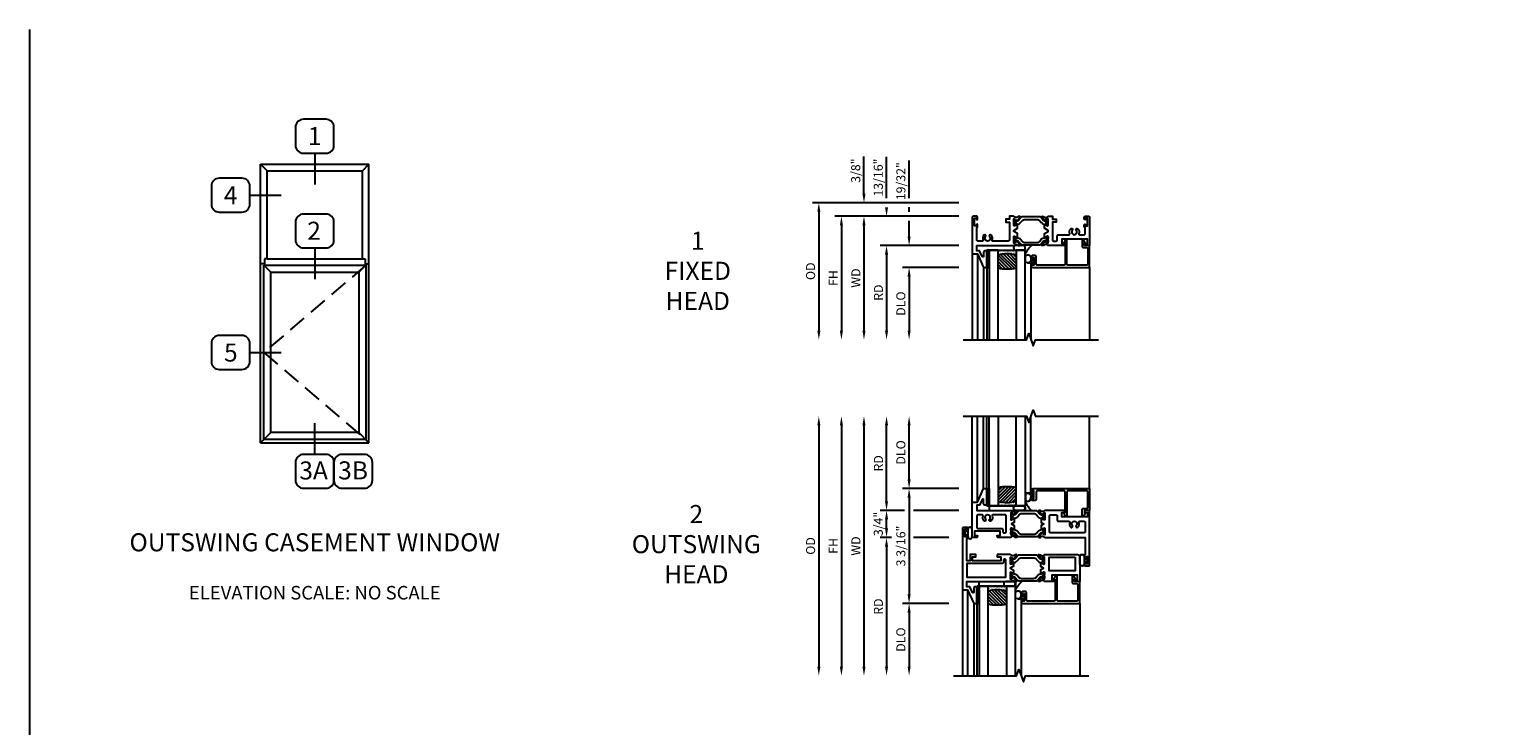
# Model space of a CAD drawing. Units: inches. Extents: x 1037.7 to 1112.2, y 41.1 to 85.1.
# Drawn here: x 1037.7 to 1078.8, y 65.8 to 85.1 of the extents above; entities that cross this region are included whole.
import ezdxf

# ---------------------------------------------------------------- set-up
doc = ezdxf.new("R2010")
doc.units = ezdxf.units.IN
doc.header["$MEASUREMENT"] = 0
doc.linetypes.add('DASHED', pattern=[0.75, 0.5, -0.25])
doc.layers.get('0').update_dxf_attribs({"color": 4})
for name, color, linetype in [('DIME', 2, 'Continuous'), ('FORMAT', 7, 'Continuous'), ('TEXT', 3, 'Continuous')]:
    doc.layers.add(name, color=color, linetype=linetype)
doc.styles.get("Standard").update_dxf_attribs({"font": 'arial.ttf'})
doc.dimstyles.new('EXT_ON-OFF', dxfattribs={"dimscale": 2, "dimtxt": 0.125, "dimasz": 0.125, "dimexe": 0.09, "dimexo": 0.1875, "dimgap": 0.05, "dimtad": 3, "dimdec": 5, "dimzin": 3, "dimdsep": 46, "dimlunit": 5, "dimtxsty": 'Standard', "dimcen": 0, "dimse2": 1, "dimazin": 0, "dimtfac": 1, "dimtdec": 4, "dimtofl": 0, "dimtmove": 0, "dimatfit": 0, "dimfxl": 1, "dimfrac": 2, "dimtolj": 1, "dimtzin": 3, "dimarcsym": 0})
doc.dimstyles.new('EXT_ON-ON', dxfattribs={"dimscale": 2, "dimtxt": 0.125, "dimasz": 0.09375, "dimexe": 0.09375, "dimexo": 0.09375, "dimgap": 0.03125, "dimtad": 3, "dimdec": 3, "dimzin": 3, "dimdsep": 46, "dimlunit": 4, "dimtxsty": 'Standard', "dimcen": 0, "dimazin": 0, "dimtfac": 1, "dimtdec": 3, "dimtofl": 0, "dimtmove": 0, "dimatfit": 0, "dimfxl": 1, "dimfrac": 2, "dimtolj": 1, "dimtzin": 3, "dimarcsym": 0})
pattern_1 = [(37.5, (-8.431115, -10.970657), (-0.0018898, 0.05780471), [0, -0.0456, 0, -0.051, 0, -0.04875]), (7.5, (-8.431115, -10.97066), (0.0530933, 0.0846644), [0, -0.0246, 0, -0.0411, 0, -0.01575]), (327.5, (-8.468015, -10.970657), (0.09342426, 0.00016977), [0, -0.015, 0, -0.054, 0, -0.0705]), (317.5, (-8.468015, -10.97066), (0.0901838, 0.02633027), [0, -0.0075, 0, -0.0354, 0, -0.0405])]

# ---------------------------------------------------------------- blocks, each defined once
blk = doc.blocks.new('BS-11560M')
at = {"linetype": 'Continuous'}
blk.add_lwpolyline([(1.1, 0.811), (1.145, 0.811, -0.237565), (1.162, 0.803, 0.148208), (1.187, 0.784), (1.211, 0.778, 0.22001), (1.244, 0.784), (1.275, 0.806, -0.133787), (1.281, 0.808), (1.315, 0.811, -0.649042), (1.322, 0.798), (1.24, 0.689, -1.068974), (1.228, 0.7), (1.158, 0.74, 1.113229), (1.153, 0.737), (1.153, 0.559, 0.579976), (1.171, 0.549), (1.236, 0.587, -1.003943), (1.252, 0.587), (1.252, 0.48), (1.153, 0.422), (1.153, 0.389), (1.252, 0.331), (1.252, 0.224, -1.003943), (1.236, 0.224), (1.171, 0.262, 0.579976), (1.153, 0.252), (1.153, 0.074, 1.113229), (1.158, 0.071), (1.228, 0.111, -1.068974), (1.24, 0.122), (1.322, 0.013, -0.649042), (1.315, 0), (1.281, 0.003, -0.133787), (1.275, 0.005), (1.244, 0.027, 0.22001), (1.211, 0.033), (1.187, 0.027, 0.148208), (1.162, 0.008, -0.237721), (1.145, 0), (1.1, 0), (1.028, 0), (1.028, 0.08), (0.928, 0.08), (0.928, 0.16), (1.028, 0.16), (1.028, 0.655, 0.414214), (0.997, 0.686), (0.57, 0.686, 0.521254), (0.551, 0.659, -0.281404), (0.524, 0.521, -1), (0.478, 0.563, 2.285834), (0.37, 0.563, -1), (0.324, 0.521, -0.281404), (0.297, 0.659, 0.521254), (0.278, 0.686), (0.156, 0.686, 0.414214), (0.125, 0.655), (0.125, 0.31), (0.127, 0.31, -0.414214), (0.147, 0.29), (0.147, 0.235, -1), (0.112, 0.235), (0.112, 0.26), (0.062, 0.26), (0.062, 0.05), (0.112, 0.05), (0.112, 0.075, -1), (0.147, 0.075), (0.147, 0.02, -0.414214), (0.127, 0), (0.02, 0, -0.414214), (0, 0.02), (0, 1.042), (0.142, 1.042), (0.312, 1.417), (0.402, 1.417), (0.402, 0.952), (0.362, 0.952, -0.414214), (0.312, 1.002), (0.312, 1.106, 0.806996), (0.274, 1.115), (0.2, 0.952), (0.125, 0.952), (0.125, 0.811)], format="xyb", close=True, dxfattribs=at)
blk = doc.blocks.new('BS-11556M')
at = {"linetype": 'Continuous'}
blk.add_lwpolyline([(1.145, 0.811, -0.237565), (1.162, 0.803, 0.148208), (1.187, 0.784), (1.211, 0.778, 0.22001), (1.244, 0.784), (1.275, 0.806, -0.133787), (1.281, 0.808), (1.315, 0.811, -0.649042), (1.322, 0.798), (1.24, 0.689, -1.068974), (1.228, 0.7), (1.158, 0.74, 1.113229), (1.153, 0.737), (1.153, 0.559, 0.579976), (1.171, 0.549), (1.236, 0.587, -1.003943), (1.252, 0.587), (1.252, 0.48), (1.153, 0.422), (1.153, 0.389), (1.252, 0.331), (1.252, 0.224, -1.003943), (1.236, 0.224), (1.171, 0.262, 0.579976), (1.153, 0.252), (1.153, 0.074, 1.113229), (1.158, 0.071), (1.228, 0.111, -1.068974), (1.24, 0.122), (1.322, 0.013, -0.649042), (1.315, 0), (1.281, 0.003, -0.133787), (1.275, 0.005), (1.244, 0.027, 0.22001), (1.211, 0.033), (1.187, 0.027, 0.148208), (1.162, 0.008, -0.237721), (1.145, 0), (1.1, 0), (1.028, 0), (1.028, 0.08), (0.928, 0.08), (0.928, 0.16), (1.028, 0.16), (1.028, 0.655, 0.414214), (0.997, 0.686), (0.927, 0.686, 0.414214), (0.896, 0.655), (0.896, 0.54, -0.414214), (0.865, 0.509), (0.57, 0.509, 0.521254), (0.551, 0.482, -0.281404), (0.524, 0.344, -1), (0.478, 0.386, 2.285834), (0.37, 0.386, -1), (0.324, 0.344, -0.281404), (0.297, 0.482, 0.521254), (0.278, 0.509), (0.156, 0.509, 0.414214), (0.125, 0.478), (0.125, 0.31), (0.127, 0.31, -0.414214), (0.147, 0.29), (0.147, 0.235, -1), (0.112, 0.235), (0.112, 0.26), (0.062, 0.26), (0.062, 0.05), (0.112, 0.05), (0.112, 0.075, -1), (0.147, 0.075), (0.147, 0.02, -0.414214), (0.127, 0), (0.02, 0, -0.414214), (0, 0.02), (0, 0.811), (0.129, 0.811), (0.142, 0.762, -0.493145), (0.135, 0.752), (0.062, 0.752), (0.062, 0.634), (0.771, 0.634), (0.771, 0.752), (0.699, 0.752, -0.493145), (0.691, 0.762), (0.704, 0.811)], format="xyb", close=True, dxfattribs=at)
blk = doc.blocks.new('B20-0686')
blk.add_lwpolyline([(0.933, -0.18, 0.414214), (0.945, -0.168), (0.945, -0.133, 0.414214), (0.933, -0.121), (0.928, -0.121, -1.809097), (0.928, -0.079), (0.933, -0.079, 0.414214), (0.945, -0.067), (0.945, -0.032, 0.414214), (0.933, -0.02), (0.916, -0.02), (0.854, -0.056, -0.130137), (0.85, -0.057, -0.223258), (0.814, -0.04), (0.741, 0.046, 0.221694), (0.712, 0.06), (0.233, 0.06, 0.221694), (0.204, 0.046), (0.131, -0.04, -0.223258), (0.095, -0.057, -0.130137), (0.091, -0.056), (0.029, -0.02), (0.012, -0.02, 0.414214), (0, -0.032), (0, -0.067, 0.414214), (0.012, -0.079), (0.017, -0.079, -1.809097), (0.017, -0.121), (0.012, -0.121, 0.414214), (0, -0.133), (0, -0.168, 0.414214), (0.012, -0.18), (0.029, -0.18), (0.091, -0.144, -0.133767), (0.095, -0.143, 0.223875), (0.186, -0.101), (0.23, -0.049, -0.221694), (0.305, -0.014), (0.64, -0.014, -0.221694), (0.715, -0.049), (0.759, -0.101, 0.223875), (0.85, -0.143, -0.133767), (0.854, -0.144), (0.916, -0.18)], format="xyb", close=True)
blk = doc.blocks.new('BIF-0153')
for name, p in [('BS-11560M', (0, 0)), ('B20-0686', (1.153, 0.737))]:
    blk.add_blockref(name, p)
at = {"xscale": -1}
blk.add_blockref('BS-11556M', (3.25, 0), dxfattribs=at)
at = {"xscale": -1, "rotation": 180}
blk.add_blockref('B20-0686', (1.153, 0.074), dxfattribs=at)
blk = doc.blocks.new('*D1790')
at = {"layer": 'DIME', "color": 0, "lineweight": -2, "transparency": 16777216}
for p, q in [((-0.375, 0.375), (-4.43, 0.375)), ((-4.25, 0.125), (-4.25, -3.167))]:
    blk.add_line(p, q, dxfattribs=at)
at = {"layer": 'DIME', "color": 0, "transparency": 16777216}
for points in [[(-4.292, 0.125), (-4.208, 0.125), (-4.25, 0.375)], [(-4.292, -3.167), (-4.208, -3.167), (-4.25, -3.417)]]:
    blk.add_solid(points, dxfattribs=at)
at = {"layer": 'DIME', "color": 0, "transparency": 16777216, "insert": (-4.479, -1.521), "char_height": 0.25, "attachment_point": 5, "rotation": 90}
blk.add_mtext('\\A1;{OD}', dxfattribs=at)
blk = doc.blocks.new('*D1789')
at = {"layer": 'DIME', "color": 0, "lineweight": -2, "transparency": 16777216}
for p, q in [((-3, 0.625), (-3, 1.653)), ((-0.375, 0.375), (-3.18, 0.375)), ((-0.375, 0), (-3.18, 0)), ((-3, -0.25), (-3, -0.5))]:
    blk.add_line(p, q, dxfattribs=at)
at = {"layer": 'DIME', "color": 0, "transparency": 16777216}
for points in [[(-3.042, 0.625), (-2.958, 0.625), (-3, 0.375)], [(-3.042, -0.25), (-2.958, -0.25), (-3, 0)]]:
    blk.add_solid(points, dxfattribs=at)
at = {"layer": 'DIME', "color": 0, "transparency": 16777216, "insert": (-3.229, 1.264), "char_height": 0.25, "attachment_point": 5, "rotation": 90}
blk.add_mtext('\\A1;3/8"', dxfattribs=at)
blk = doc.blocks.new('*D1788')
at = {"layer": 'DIME', "color": 0, "lineweight": -2, "transparency": 16777216}
for p, q in [((-0.375, 0), (-3.18, 0)), ((-3, -0.25), (-3, -3.167))]:
    blk.add_line(p, q, dxfattribs=at)
at = {"layer": 'DIME', "color": 0, "transparency": 16777216}
for points in [[(-3.042, -0.25), (-2.958, -0.25), (-3, 0)], [(-3.042, -3.167), (-2.958, -3.167), (-3, -3.417)]]:
    blk.add_solid(points, dxfattribs=at)
at = {"layer": 'DIME', "color": 0, "transparency": 16777216, "insert": (-3.225, -1.709), "char_height": 0.25, "attachment_point": 5, "rotation": 90}
blk.add_mtext('\\A1;WD', dxfattribs=at)
blk = doc.blocks.new('*D1787')
at = {"layer": 'DIME', "color": 0, "lineweight": -2, "transparency": 16777216}
for p, q in [((-0.375, -0.811), (-2.555, -0.811)), ((-2.375, -1.061), (-2.375, -3.167))]:
    blk.add_line(p, q, dxfattribs=at)
at = {"layer": 'DIME', "color": 0, "transparency": 16777216}
for points in [[(-2.417, -1.061), (-2.333, -1.061), (-2.375, -0.811)], [(-2.417, -3.167), (-2.333, -3.167), (-2.375, -3.417)]]:
    blk.add_solid(points, dxfattribs=at)
at = {"layer": 'DIME', "color": 0, "transparency": 16777216, "insert": (-2.6, -2.114), "char_height": 0.25, "attachment_point": 5, "rotation": 90}
blk.add_mtext('\\A1;RD', dxfattribs=at)
blk = doc.blocks.new('*D1786')
at = {"layer": 'DIME', "color": 0, "lineweight": -2, "transparency": 16777216}
for p, q in [((-0.375, -1.417), (-1.93, -1.417)), ((-1.75, -1.667), (-1.75, -3.167))]:
    blk.add_line(p, q, dxfattribs=at)
at = {"layer": 'DIME', "color": 0, "transparency": 16777216}
for points in [[(-1.792, -1.667), (-1.708, -1.667), (-1.75, -1.417)], [(-1.792, -3.167), (-1.708, -3.167), (-1.75, -3.417)]]:
    blk.add_solid(points, dxfattribs=at)
at = {"layer": 'DIME', "color": 0, "transparency": 16777216, "insert": (-1.979, -2.417), "char_height": 0.25, "attachment_point": 5, "rotation": 90}
blk.add_mtext('\\A1;DLO', dxfattribs=at)
blk = doc.blocks.new('*D1785')
at = {"layer": 'DIME', "color": 0, "lineweight": -2, "transparency": 16777216}
for p, q in [((-1.75, 0.5), (-1.75, 1.545)), ((-1.75, 0.125), (-1.75, 0.25)), ((-1.75, -0.561), (-1.75, -0.125)), ((-0.375, -0.811), (-1.93, -0.811)), ((-0.375, -1.417), (-1.93, -1.417)), ((-1.75, -1.667), (-1.75, -1.917))]:
    blk.add_line(p, q, dxfattribs=at)
at = {"layer": 'DIME', "color": 0, "transparency": 16777216}
for points in [[(-1.792, -0.561), (-1.708, -0.561), (-1.75, -0.811)], [(-1.792, -1.667), (-1.708, -1.667), (-1.75, -1.417)]]:
    blk.add_solid(points, dxfattribs=at)
at = {"layer": 'DIME', "color": 0, "transparency": 16777216, "insert": (-1.979, 0.973), "char_height": 0.25, "attachment_point": 5, "rotation": 90}
blk.add_mtext('\\A1;19/32"', dxfattribs=at)
blk = doc.blocks.new('*D1784')
at = {"layer": 'DIME', "color": 0, "lineweight": -2, "transparency": 16777216}
for p, q in [((-2.375, 0.5), (-2.375, 1.644)), ((-0.375, 0), (-2.555, 0)), ((-0.375, -0.811), (-2.555, -0.811)), ((-2.375, -1.061), (-2.375, -1.311))]:
    blk.add_line(p, q, dxfattribs=at)
at = {"layer": 'DIME', "color": 0, "transparency": 16777216}
for points in [[(-2.417, 0.25), (-2.333, 0.25), (-2.375, 0)], [(-2.417, -1.061), (-2.333, -1.061), (-2.375, -0.811)]]:
    blk.add_solid(points, dxfattribs=at)
at = {"layer": 'DIME', "color": 0, "transparency": 16777216, "insert": (-2.604, 1.072), "char_height": 0.25, "attachment_point": 5, "rotation": 90}
blk.add_mtext('\\A1;13/16"', dxfattribs=at)
blk = doc.blocks.new('*D1783')
at = {"layer": 'DIME', "color": 0, "lineweight": -2, "transparency": 16777216}
for p, q in [((-0.375, 0), (-3.805, 0)), ((-3.625, -0.25), (-3.625, -3.167))]:
    blk.add_line(p, q, dxfattribs=at)
at = {"layer": 'DIME', "color": 0, "transparency": 16777216}
for points in [[(-3.667, -0.25), (-3.583, -0.25), (-3.625, 0)], [(-3.667, -3.167), (-3.583, -3.167), (-3.625, -3.417)]]:
    blk.add_solid(points, dxfattribs=at)
at = {"layer": 'DIME', "color": 0, "transparency": 16777216, "insert": (-3.85, -1.709), "char_height": 0.25, "attachment_point": 5, "rotation": 90}
blk.add_mtext('\\A1;FH', dxfattribs=at)
blk = doc.blocks.new('BS-4006')
at = {"linetype": 'Continuous'}
blk.add_lwpolyline([(-0.597, 0.544, 0.414214), (-0.628, 0.513), (-0.628, -0.145, -0.767327), (-0.668, -0.156), (-0.717, -0.072, -0.57735), (-0.71, -0.06), (-0.68, -0.06), (-0.68, 0.513, 0.414214), (-0.711, 0.544), (-1.45, 0.544, 0.414214), (-1.481, 0.513), (-1.481, 0.303, -0.414214), (-1.512, 0.272), (-1.566, 0.272, -0.414214), (-1.628, 0.334), (-1.628, 0.36, -0.414214), (-1.611, 0.377), (-1.61, 0.377, -0.414214), (-1.593, 0.36), (-1.593, 0.334), (-1.543, 0.334), (-1.543, 0.544), (-1.593, 0.544), (-1.593, 0.519, -0.414214), (-1.61, 0.502), (-1.611, 0.502, -0.414214), (-1.628, 0.519), (-1.628, 0.544, -0.414214), (-1.566, 0.606), (0, 0.606), (0, 0), (-0.143, 0), (-0.143, -0.065), (-0.13, -0.066, -0.540192), (-0.124, -0.078), (-0.169, -0.156, -0.767721), (-0.21, -0.145), (-0.21, 0.021, -0.414214), (-0.179, 0.052), (-0.083, 0.052, 0.414214), (-0.052, 0.083), (-0.052, 0.513, 0.414214), (-0.083, 0.544)], format="xyb", close=True, dxfattribs=at)
blk = doc.blocks.new('B20-4069M')
for points in [[(-0.175, 0.04, 0.182181), (-0.241, 0.015), (-0.241, -0.135, 0.829612), (-0.085, -0.104), (-0.085, -0.079, -0.293279), (-0.075, -0.064), (-0.075, -0.056, -0.430392), (-0.06, -0.04), (-0.024, -0.04), (-0.024, -0.083, 0.414214), (-0.014, -0.094), (-0.01, -0.094, 0.414214), (0, -0.083), (0, 0.083, 0.414214), (-0.01, 0.094), (-0.014, 0.094, 0.414214), (-0.024, 0.083), (-0.024, 0.04), (-0.175, 0.04)], [(-0.175, 0.035), (-0.047, 0.035), (-0.057, 0.025, 0.198912), (-0.06, 0.018), (-0.06, -0.018, 0.198912), (-0.057, -0.025), (-0.047, -0.035), (-0.06, -0.035, 0.427095), (-0.08, -0.056)]]:
    blk.add_lwpolyline(points, format="xyb")
blk.add_lwpolyline([(-0.175, 0.035, 0.176097), (-0.236, 0.013), (-0.236, -0.134, 0.824479), (-0.09, -0.104), (-0.09, -0.079, -0.252456), (-0.08, -0.061), (-0.08, -0.056, 0.401144)], format="xyb", close=True)
blk = doc.blocks.new('B20-0700M')
blk.add_lwpolyline([(0, -0.25), (0, 0), (0.064, 0), (0.064, -0.25), (0, -0.25)])
blk = doc.blocks.new('S300GT02')
h = blk.add_hatch()
h.set_pattern_fill('ANSI31', color=256, scale=0.5, style=0)
h.set_pattern_definition([(45, (-1.590896, -0.455236), (-0.0441942, 0.0441942), [])])
edge = h.paths.add_edge_path()
edge.add_arc((0.562, -1.114), 1.164, 77.4986, 102.2984)
edge.add_line((0.314, 0.023), (0.314, -0.36))
edge.add_arc((0.564, 0.754), 1.142, 257.3525, 282.6475)
edge.add_line((0.814, -0.36), (0.814, 0.022))
h = blk.add_hatch()
h.set_pattern_fill('AR-SAND', color=256, scale=0.03, style=0)
h.set_pattern_definition(pattern_1)
edge = h.paths.add_edge_path()
edge.add_line((0.814, -0.361), (0.814, -0.481))
edge.add_line((0.814, -0.481), (0.314, -0.481))
edge.add_line((0.314, -0.481), (0.314, -0.361))
edge.add_arc((0.564, 0.786), 1.174, 257.7019, 282.2981)
for p, q in [((-0.402, -0.375), (-0.402, 2)), ((-0.402, -0.375), (-0.402, 2)), ((-0.26, -0.375), (-0.26, 2)), ((-0.26, -0.375), (-0.26, 2)), ((-0.09, 0), (-0.09, 2)), ((-0.09, 0), (-0.09, 2))]:
    blk.add_line(p, q)
at = {"color": 4}
for p, q in [((0, 0), (0, 2)), ((1.22, -0.062), (1.22, 1.992)), ((2.848, 0), (2.848, 2)), ((0.064, -0.481), (1.064, -0.481))]:
    blk.add_line(p, q, dxfattribs=at)
at = {"linetype": 'Continuous'}
blk.add_lwpolyline([(-0.652, 2), (1.098, 2), (1.161, 1.828), (1.286, 2.172), (1.348, 2), (3.098, 2)], dxfattribs=at)
at = {"color": 4}
for points in [[(0.064, -0.481), (0.064, 2)], [(0.314, 2), (0.314, -0.481), (0.064, -0.481)], [(0.814, -0.481), (0.814, 2)], [(1.064, 2), (1.064, -0.481), (0.814, -0.481)]]:
    blk.add_lwpolyline(points, dxfattribs=at)
blk.add_lwpolyline([(0, -0.25), (0.064, -0.25), (0.064, -0.465, -0.781724), (0, -0.465)], format="xyb", close=True, dxfattribs=at)
for points in [[(1.064, -0.356, 0.132114), (1.251, -0.616)], [(0.804, -0.606, -1), (0.804, -0.481), (1.001, -0.481, -1), (1.001, -0.606), (0.804, -0.606)]]:
    blk.add_lwpolyline(points, format="xyb", dxfattribs=at)
for centre, radius, start, end in [((0.562, -1.107), 1.157, 77.4168, 102.3802), ((0.562, 0.736), 1.124, 257.2506, 282.9586)]:
    blk.add_arc(centre, radius, start, end)
for name, p in [('B20-0700M', (0, 0)), ('BS-4006', (2.848, -0.606)), ('B20-4069M', (1.305, -0.167))]:
    blk.add_blockref(name, p, dxfattribs=at)
blk = doc.blocks.new('S300GT01')
h = blk.add_hatch()
h.set_pattern_fill('ANSI31', color=256, scale=0.5, style=0)
h.set_pattern_definition([(45, (-1.590896, -0.455236), (-0.0441942, 0.0441942), [])])
edge = h.paths.add_edge_path()
edge.add_arc((0.562, -1.114), 1.164, 77.4986, 102.2984)
edge.add_line((0.314, 0.023), (0.314, -0.36))
edge.add_arc((0.564, 0.754), 1.142, 257.3525, 282.6475)
edge.add_line((0.814, -0.36), (0.814, 0.022))
h = blk.add_hatch()
h.set_pattern_fill('AR-SAND', color=256, scale=0.03, style=0)
h.set_pattern_definition(pattern_1)
edge = h.paths.add_edge_path()
edge.add_line((0.814, -0.361), (0.814, -0.481))
edge.add_line((0.814, -0.481), (0.314, -0.481))
edge.add_line((0.314, -0.481), (0.314, -0.361))
edge.add_arc((0.564, 0.786), 1.174, 257.7019, 282.2981)
for p, q in [((-0.402, -0.375), (-0.402, 2)), ((-0.26, -0.375), (-0.26, 2)), ((-0.09, 0), (-0.09, 2)), ((0, 0), (0, 2)), ((1.22, -0.062), (1.22, 1.992)), ((2.848, 0), (2.848, 2)), ((0.064, -0.481), (1.064, -0.481))]:
    blk.add_line(p, q)
at = {"linetype": 'Continuous'}
blk.add_lwpolyline([(-0.652, 2), (1.098, 2), (1.161, 1.828), (1.286, 2.172), (1.348, 2), (3.098, 2)], dxfattribs=at)
for points in [[(0.064, -0.481), (0.064, 2)], [(0.314, 2), (0.314, -0.481), (0.064, -0.481)], [(0.814, -0.481), (0.814, 2)], [(1.064, 2), (1.064, -0.481), (0.814, -0.481)]]:
    blk.add_lwpolyline(points)
blk.add_lwpolyline([(0, -0.25), (0.064, -0.25), (0.064, -0.465, -0.781724), (0, -0.465)], format="xyb", close=True)
for points in [[(1.064, -0.356, 0.124104), (1.251, -0.62)], [(0.804, -0.606, -1), (0.804, -0.481), (1.001, -0.481, -1), (1.001, -0.606), (0.804, -0.606)]]:
    blk.add_lwpolyline(points, format="xyb")
blk.add_lwpolyline([(0.064, -0.606), (1.064, -0.606), (1.064, -0.481), (0.064, -0.481)], close=True)
for centre, radius, start, end in [((0.562, -1.107), 1.157, 77.4168, 102.3802), ((0.562, 0.736), 1.124, 257.2506, 282.9586)]:
    blk.add_arc(centre, radius, start, end)
for name, p in [('B20-0700M', (0, 0)), ('BS-4006', (2.848, -0.606)), ('B20-4069M', (1.305, -0.167))]:
    blk.add_blockref(name, p)
blk = doc.blocks.new('BH-11562M')
for points in [[(3.25, 0.464), (3.12, 0.464), (3.107, 0.415, 0.493145), (3.115, 0.405), (3.188, 0.405), (3.188, 0.287), (2.478, 0.287), (2.478, 0.405), (2.551, 0.405, 0.493145), (2.559, 0.415), (2.546, 0.464), (2.017, 0.464, 0.227168), (2.001, 0.456, -0.148208), (1.976, 0.437), (1.952, 0.431, -0.22001), (1.919, 0.437), (1.888, 0.459, 0.133787), (1.882, 0.461), (1.848, 0.464, 0.649042), (1.841, 0.451), (1.923, 0.342, 1.068974), (1.935, 0.353), (2.005, 0.393, -1.113229), (2.01, 0.39), (2.01, 0.212, -0.579976), (1.992, 0.202), (1.927, 0.24, 1.003943), (1.911, 0.24), (1.911, 0.133), (1.986, 0.089), (1.911, 0.045), (1.911, -0.062, 1.003943), (1.927, -0.062), (1.992, -0.024, -0.579977), (2.01, -0.034), (2.01, -0.212, -1.113229), (2.005, -0.215), (1.935, -0.175, 1.068974), (1.923, -0.164), (1.841, -0.273, 0.649042), (1.848, -0.286), (1.882, -0.283, 0.133787), (1.888, -0.281), (1.919, -0.259, -0.22001), (1.952, -0.253), (1.976, -0.259, -0.148208), (2.001, -0.278, 0.237722), (2.018, -0.286), (3.125, -0.286), (3.125, -0.76, 0.443866), (3.103, -0.78), (3.103, -0.835, 1), (3.138, -0.835), (3.138, -0.81), (3.188, -0.81), (3.188, -1.02), (3.138, -1.02), (3.138, -0.995, 1), (3.103, -0.995), (3.103, -1.05, 0.414214), (3.123, -1.07), (3.23, -1.07, 0.414214), (3.25, -1.05)], [(2.166, -0.161, -0.414214), (2.135, -0.13), (2.135, 0.308, -0.414214), (2.166, 0.339), (2.322, 0.339, -0.414214), (2.353, 0.308), (2.353, 0.194, 0.414214), (2.384, 0.162), (2.68, 0.162, -0.521254), (2.699, 0.136, 0.281404), (2.726, -0.003, 1), (2.772, 0.039, -2.285834), (2.88, 0.039, 1), (2.926, -0.003, 0.281404), (2.953, 0.136, -0.521254), (2.972, 0.162), (3.094, 0.162, -0.414214), (3.125, 0.132), (3.125, -0.13, -0.414214), (3.094, -0.161)]]:
    blk.add_lwpolyline(points, format="xyb", close=True)
blk = doc.blocks.new('BH-11561M')
at = {"linetype": 'Continuous'}
for points in [[(1.012, 0.464), (1.057, 0.464, -0.237632), (1.074, 0.456, 0.148208), (1.099, 0.437), (1.123, 0.431, 0.22001), (1.156, 0.437), (1.187, 0.459, -0.133787), (1.193, 0.461), (1.227, 0.464, -0.649042), (1.234, 0.451), (1.152, 0.342, -1.068974), (1.14, 0.353), (1.07, 0.393, 1.113229), (1.065, 0.39), (1.065, 0.212, 0.579976), (1.083, 0.202), (1.148, 0.24, -1.003943), (1.164, 0.24), (1.164, 0.133), (1.089, 0.089), (1.164, 0.045), (1.164, -0.062, -1.003943), (1.148, -0.062), (1.083, -0.024, 0.579976), (1.065, -0.034), (1.065, -0.212, 1.113229), (1.07, -0.215), (1.14, -0.175, -1.068974), (1.152, -0.164), (1.234, -0.273, -0.649042), (1.227, -0.286), (1.193, -0.283, -0.133787), (1.187, -0.281), (1.156, -0.259, 0.22001), (1.123, -0.253), (1.099, -0.259, 0.148208), (1.074, -0.278, -0.237632), (1.057, -0.286), (1.012, -0.286), (0.704, -0.286), (0.691, -0.237, -0.493145), (0.699, -0.227), (0.772, -0.227), (0.772, -0.109), (0.062, -0.109), (0.062, -0.227), (0.135, -0.227, -0.493145), (0.143, -0.237), (0.13, -0.286), (0, -0.286), (0, 0.695), (0.142, 0.695), (0.312, 1.07), (0.402, 1.07), (0.402, 0.605), (0.362, 0.605, -0.414214), (0.312, 0.655), (0.312, 0.759, 0.806996), (0.274, 0.768), (0.2, 0.605), (0.125, 0.605), (0.125, 0.464)], [(0.297, 0.312, 0.521254), (0.278, 0.339), (0.156, 0.339, 0.414214), (0.125, 0.308), (0.125, -0.008, 0.414214), (0.156, -0.039), (0.811, -0.039, -0.414214), (0.842, -0.07), (0.842, -0.13, 0.414214), (0.873, -0.161), (0.909, -0.161, 0.414214), (0.94, -0.13), (0.94, 0.308, 0.414214), (0.909, 0.339), (0.57, 0.339, 0.521254), (0.551, 0.312, -0.281404), (0.524, 0.174, -1), (0.478, 0.216, 2.285834), (0.37, 0.216, -1), (0.324, 0.174, -0.281404)]]:
    blk.add_lwpolyline(points, format="xyb", close=True, dxfattribs=at)
blk = doc.blocks.new('BIF-0154')
for name, p in [('BH-11561M', (0, 0)), ('B20-0686', (1.065, 0.39)), ('BH-11562M', (0, 0))]:
    blk.add_blockref(name, p)
at = {"xscale": -1, "rotation": 180}
blk.add_blockref('B20-0686', (1.065, -0.212), dxfattribs=at)
blk = doc.blocks.new('bh-11558M')
at = {"linetype": 'Continuous'}
for points in [[(0.964, 0.753), (0.964, 0.812), (1.062, 0.812), (1.062, 0.93), (0.275, 0.93), (0.275, 0.812), (0.373, 0.812), (0.373, 0.753), (0.216, 0.753), (0.216, 0.93), (0.125, 0.93), (0.125, 0.31), (0.127, 0.31, -0.414214), (0.147, 0.29), (0.147, 0.235, -1), (0.112, 0.235), (0.112, 0.26), (0.062, 0.26), (0.062, 0.05), (0.112, 0.05), (0.112, 0.075, -1), (0.147, 0.075), (0.147, 0.02, -0.414214), (0.127, 0), (0.02, 0, -0.414214), (0, 0.02), (0, 1.731), (0.142, 1.731), (0.312, 2.106), (0.402, 2.106), (0.402, 1.641), (0.362, 1.641, -0.414214), (0.312, 1.691), (0.312, 1.795, 0.806996), (0.274, 1.804), (0.2, 1.641), (0.125, 1.641), (0.125, 1.5), (1.32, 1.5, -0.237633), (1.337, 1.492, 0.148208), (1.362, 1.473), (1.386, 1.467, 0.22001), (1.419, 1.473), (1.45, 1.495, -0.133787), (1.456, 1.497), (1.49, 1.5, -0.649042), (1.497, 1.487), (1.415, 1.378, -1.068974), (1.403, 1.389), (1.333, 1.429, 1.113229), (1.328, 1.426), (1.328, 1.248, 0.57735), (1.346, 1.238), (1.411, 1.275, -1.028827), (1.427, 1.276), (1.427, 1.191), (1.328, 1.133), (1.328, 1.12), (1.427, 1.062), (1.427, 0.977, -1.028827), (1.411, 0.978), (1.346, 1.015, 0.57735), (1.328, 1.005), (1.328, 0.827, 1.113229), (1.333, 0.824), (1.403, 0.864, -1.068974), (1.415, 0.875), (1.497, 0.766, -0.649042), (1.49, 0.753), (1.456, 0.756, -0.133787), (1.45, 0.758), (1.419, 0.78, 0.22001), (1.386, 0.786), (1.362, 0.78, 0.148208), (1.337, 0.761, -0.237631), (1.32, 0.753)], [(1.172, 0.878), (1.163, 0.878, -0.414214), (1.132, 0.909), (1.132, 0.969, 0.414214), (1.101, 1), (0.125, 1), (0.125, 1.375), (1.203, 1.375), (1.203, 0.909, -0.414214)]]:
    blk.add_lwpolyline(points, format="xyb", close=True, dxfattribs=at)
blk = doc.blocks.new('bh-11559M')
at = {"linetype": 'Continuous'}
blk.add_lwpolyline([(2.28, 1.5, 0.232666), (2.264, 1.492, -0.148208), (2.239, 1.473), (2.215, 1.467, -0.22001), (2.182, 1.473), (2.151, 1.495, 0.133787), (2.145, 1.497), (2.111, 1.5, 0.649042), (2.104, 1.487), (2.186, 1.378, 1.068974), (2.198, 1.389), (2.268, 1.429, -1.113229), (2.273, 1.426), (2.273, 1.248, -0.579976), (2.255, 1.238), (2.19, 1.276, 1.003943), (2.174, 1.276), (2.174, 1.169), (2.247, 1.127), (2.174, 1.084), (2.174, 0.977, 1.003943), (2.19, 0.977), (2.255, 1.015, -0.579976), (2.273, 1.005), (2.273, 0.827, -1.113229), (2.268, 0.824), (2.198, 0.864, 1.068974), (2.186, 0.875), (2.104, 0.766, 0.649042), (2.111, 0.753), (2.145, 0.756, 0.133787), (2.151, 0.758), (2.182, 0.78, -0.22001), (2.215, 0.786), (2.239, 0.78, -0.148208), (2.264, 0.761, 0.232666), (2.28, 0.753), (3.188, 0.753, 0.414214), (3.25, 0.815), (3.25, 1.5), (3.12, 1.5), (3.107, 1.451, 0.493145), (3.115, 1.441), (3.188, 1.441), (3.188, 1.323), (2.479, 1.323), (2.479, 1.441), (2.552, 1.441, 0.493145), (2.56, 1.451), (2.547, 1.5)], format="xyb", close=True, dxfattribs=at)
blk.add_lwpolyline([(3.125, 0.823), (3.125, 1.198), (2.398, 1.198), (2.398, 0.823)], close=True, dxfattribs=at)
blk = doc.blocks.new('BIF-0152')
for name, p in [('bh-11558M', (-0.272, -0.28)), ('B20-0686', (1.056, 1.146)), ('bh-11559M', (-0.272, -0.28))]:
    blk.add_blockref(name, p)
at = {"xscale": -1, "rotation": 180}
blk.add_blockref('B20-0686', (1.056, 0.547), dxfattribs=at)
blk = doc.blocks.new('B20-4075M')
at = {"linetype": 'Continuous'}
for points in [[(0, -0.083, 0.414214), (0.01, -0.094), (0.018, -0.094, 0.414214), (0.028, -0.083), (0.028, -0.04), (0.076, -0.04, -0.294711), (0.085, -0.046), (0.085, -0.099, 1.001156), (0.21, -0.099), (0.21, 0), (0.21, 0.099, 1.000568), (0.085, 0.099), (0.085, 0.046, -0.294711), (0.076, 0.04), (0.028, 0.04), (0.028, 0.083, 0.414214), (0.018, 0.093), (0.01, 0.093, 0.414214), (0, 0.083)], [(0.206, 0), (0.206, 0.099, 1), (0.089, 0.099), (0.089, 0), (0.089, -0.099, 1), (0.206, -0.099)]]:
    blk.add_lwpolyline(points, format="xyb", close=True, dxfattribs=at)
blk = doc.blocks.new('*D1806')
at = {"layer": 'DIME', "color": 0, "lineweight": -2, "transparency": 16777216}
blk.add_line((-4.25, 2.615), (-4.25, -4.068), dxfattribs=at)
at = {"layer": 'DIME', "color": 0, "transparency": 16777216}
for points in [[(-4.292, 2.615), (-4.208, 2.615), (-4.25, 2.865)], [(-4.292, -4.068), (-4.208, -4.068), (-4.25, -4.318)]]:
    blk.add_solid(points, dxfattribs=at)
at = {"layer": 'DIME', "color": 0, "transparency": 16777216, "insert": (-4.479, -0.726), "char_height": 0.25, "attachment_point": 5, "rotation": 90}
blk.add_mtext('\\A1;{OD}', dxfattribs=at)
blk = doc.blocks.new('*D1805')
at = {"layer": 'DIME', "color": 0, "lineweight": -2, "transparency": 16777216}
blk.add_line((-3, 2.615), (-3, -4.068), dxfattribs=at)
at = {"layer": 'DIME', "color": 0, "transparency": 16777216}
for points in [[(-3.042, 2.615), (-2.958, 2.615), (-3, 2.865)], [(-3.042, -4.068), (-2.958, -4.068), (-3, -4.318)]]:
    blk.add_solid(points, dxfattribs=at)
at = {"layer": 'DIME', "color": 0, "transparency": 16777216, "insert": (-3.225, -0.726), "char_height": 0.25, "attachment_point": 5, "rotation": 90}
blk.add_mtext('\\A1;WD', dxfattribs=at)
blk = doc.blocks.new('*D1846')
at = {"layer": 'DIME', "color": 0, "lineweight": -2, "transparency": 16777216}
for p, q in [((-2.234, -0.491), (-2.555, -0.491)), ((-2.375, -0.741), (-2.375, -4.068)), ((-0.647, -0.491), (-1.625, -0.491))]:
    blk.add_line(p, q, dxfattribs=at)
at = {"layer": 'DIME', "color": 0, "transparency": 16777216}
for points in [[(-2.417, -0.741), (-2.333, -0.741), (-2.375, -0.491)], [(-2.417, -4.068), (-2.333, -4.068), (-2.375, -4.318)]]:
    blk.add_solid(points, dxfattribs=at)
at = {"layer": 'DIME', "color": 0, "transparency": 16777216, "insert": (-2.6, -2.404), "char_height": 0.25, "attachment_point": 5, "rotation": 90}
blk.add_mtext('\\A1;RD', dxfattribs=at)
blk = doc.blocks.new('*D1804')
at = {"layer": 'DIME', "color": 0, "lineweight": -2, "transparency": 16777216}
for p, q in [((-0.647, -2.318), (-1.93, -2.318)), ((-1.75, -2.568), (-1.75, -4.068))]:
    blk.add_line(p, q, dxfattribs=at)
at = {"layer": 'DIME', "color": 0, "transparency": 16777216}
for points in [[(-1.792, -2.568), (-1.708, -2.568), (-1.75, -2.318)], [(-1.792, -4.068), (-1.708, -4.068), (-1.75, -4.318)]]:
    blk.add_solid(points, dxfattribs=at)
at = {"layer": 'DIME', "color": 0, "transparency": 16777216, "insert": (-1.979, -3.318), "char_height": 0.25, "attachment_point": 5, "rotation": 90}
blk.add_mtext('\\A1;DLO', dxfattribs=at)
blk = doc.blocks.new('*D1803')
at = {"layer": 'DIME', "color": 0, "lineweight": -2, "transparency": 16777216}
for p, q in [((-0.375, 0.865), (-1.93, 0.865)), ((-1.75, 0.615), (-1.75, -2.068)), ((-0.647, -2.318), (-1.93, -2.318))]:
    blk.add_line(p, q, dxfattribs=at)
at = {"layer": 'DIME', "color": 0, "transparency": 16777216}
for points in [[(-1.792, 0.615), (-1.708, 0.615), (-1.75, 0.865)], [(-1.792, -2.068), (-1.708, -2.068), (-1.75, -2.318)]]:
    blk.add_solid(points, dxfattribs=at)
at = {"layer": 'DIME', "color": 0, "transparency": 16777216, "insert": (-1.979, -0.726), "char_height": 0.25, "attachment_point": 5, "rotation": 90}
blk.add_mtext('\\A1;3 3/16"', dxfattribs=at)
blk = doc.blocks.new('*D1802')
at = {"layer": 'DIME', "color": 0, "lineweight": -2, "transparency": 16777216}
for p, q in [((-1.75, 1.115), (-1.75, 2.615)), ((-0.375, 0.865), (-1.93, 0.865))]:
    blk.add_line(p, q, dxfattribs=at)
at = {"layer": 'DIME', "color": 0, "transparency": 16777216}
for points in [[(-1.792, 2.615), (-1.708, 2.615), (-1.75, 2.865)], [(-1.792, 1.115), (-1.708, 1.115), (-1.75, 0.865)]]:
    blk.add_solid(points, dxfattribs=at)
at = {"layer": 'DIME', "color": 0, "transparency": 16777216, "insert": (-1.979, 1.865), "char_height": 0.25, "attachment_point": 5, "rotation": 90}
blk.add_mtext('\\A1;DLO', dxfattribs=at)
blk = doc.blocks.new('*D1801')
at = {"layer": 'DIME', "color": 0, "lineweight": -2, "transparency": 16777216}
blk.add_line((-3.625, 2.615), (-3.625, -4.068), dxfattribs=at)
at = {"layer": 'DIME', "color": 0, "transparency": 16777216}
for points in [[(-3.667, 2.615), (-3.583, 2.615), (-3.625, 2.865)], [(-3.667, -4.068), (-3.583, -4.068), (-3.625, -4.318)]]:
    blk.add_solid(points, dxfattribs=at)
at = {"layer": 'DIME', "color": 0, "transparency": 16777216, "insert": (-3.85, -0.726), "char_height": 0.25, "attachment_point": 5, "rotation": 90}
blk.add_mtext('\\A1;FH', dxfattribs=at)
blk = doc.blocks.new('*D1847')
at = {"layer": 'DIME', "color": 0, "lineweight": -2, "transparency": 16777216}
for p, q in [((-2.375, 0.509), (-2.375, 2.615)), ((-1.875, 0.259), (-2.555, 0.259)), ((-0.375, 0.259), (-1.625, 0.259))]:
    blk.add_line(p, q, dxfattribs=at)
at = {"layer": 'DIME', "color": 0, "transparency": 16777216}
for points in [[(-2.417, 2.615), (-2.333, 2.615), (-2.375, 2.865)], [(-2.417, 0.509), (-2.333, 0.509), (-2.375, 0.259)]]:
    blk.add_solid(points, dxfattribs=at)
at = {"layer": 'DIME', "color": 0, "transparency": 16777216, "insert": (-2.6, 1.562), "char_height": 0.25, "attachment_point": 5, "rotation": 90}
blk.add_mtext('\\A1;RD', dxfattribs=at)
blk = doc.blocks.new('*D1800')
at = {"layer": 'DIME', "color": 0, "lineweight": -2, "transparency": 16777216}
for p, q in [((-1.875, 0.259), (-2.555, 0.259)), ((-2.375, -0.241), (-2.375, 0.009)), ((-0.375, 0.259), (-1.625, 0.259)), ((-2.234, -0.491), (-2.555, -0.491)), ((-0.647, -0.491), (-1.625, -0.491))]:
    blk.add_line(p, q, dxfattribs=at)
at = {"layer": 'DIME', "color": 0, "transparency": 16777216}
for points in [[(-2.417, 0.009), (-2.333, 0.009), (-2.375, 0.259)], [(-2.417, -0.241), (-2.333, -0.241), (-2.375, -0.491)]]:
    blk.add_solid(points, dxfattribs=at)
at = {"layer": 'DIME', "color": 0, "transparency": 16777216, "insert": (-2.604, -0.116), "char_height": 0.25, "attachment_point": 5, "rotation": 90}
blk.add_mtext('\\A1;3/4"', dxfattribs=at)
blk = doc.blocks.new('S300HH01')
at = {"xscale": -1, "rotation": 180}
for name, p in [('BIF-0153', (0, 0)), ('S300GT02', (0.402, -1.417))]:
    blk.add_blockref(name, p, dxfattribs=at)
at = {"layer": 'DIME'}
for base, p1, p2, picture, middle in [((-3, 0.375), (0, 0), (0, 0.375), '*D1789', (-3.229349, 1.264222)), ((-2.375, 0), (0, -0.811), (0, 0), '*D1784', (-2.604349, 1.071777))]:
    dim = blk.add_linear_dim(base=base, p1=p1, p2=p2, angle=90, dimstyle='EXT_ON-ON', dxfattribs=at)
    dim.commit()
    dim.dimension.update_dxf_attribs({"geometry": picture, "text_midpoint": middle})
dim = blk.add_linear_dim(base=(-1.75, -0.811), p1=(0, -1.417), p2=(0, -0.811), angle=90, dimstyle='EXT_ON-ON', dxfattribs=at)
dim.commit()
dim.dimension.update_dxf_attribs({"geometry": '*D1785', "text_midpoint": (-1.75, 0.973019), "dimtype": 128})
for base, p1, text, override, picture, middle in [((-4.25, -3.417), (0, 0.375), '{OD}', {"dimpost": '"'}, '*D1790', (-4.479349, -1.521)), ((-3.625, -3.417), (0, 0), 'FH', {"dimpost": '"', "dimtxsty": 'Standard'}, '*D1783', (-3.85, -1.7085)), ((-3, -3.417), (0, 0), 'WD', {"dimpost": '"', "dimtxsty": 'Standard'}, '*D1788', (-3.225, -1.7085)), ((-2.375, -3.417), (0, -0.811), 'RD', {"dimpost": '"', "dimtxsty": 'Standard'}, '*D1787', (-2.6, -2.114)), ((-1.75, -3.417), (0, -1.417), 'DLO', {"dimpost": '"', "dimtxsty": 'Standard'}, '*D1786', (-1.979349, -2.417))]:
    dim = blk.add_linear_dim(base=base, p1=p1, p2=(-0.25, -3.417), angle=90, text=text, dimstyle='EXT_ON-OFF', override=override, dxfattribs=at)
    dim.commit()
    dim.dimension.update_dxf_attribs({"geometry": picture, "text_midpoint": middle})
blk = doc.blocks.new('S300HI03')
at = {"linetype": 'Continuous'}
for name, p in [('S300GT01', (0.402, 0.8655)), ('BIF-0154', (0, -0.2045)), ('B20-4075M', (-0.21, -0.3666))]:
    blk.add_blockref(name, p, dxfattribs=at)
at = {"linetype": 'Continuous', "xscale": -1, "rotation": 180}
for name, p in [('BIF-0152', (0, -0.4916)), ('S300GT01', (0.13, -2.3176))]:
    blk.add_blockref(name, p, dxfattribs=at)
at = {"linetype": 'Continuous', "xscale": -1}
blk.add_blockref('B20-4075M', (3.188, -1.1195), dxfattribs=at)
at = {"layer": 'DIME'}
for base, p1, p2, angle, text, override, picture, middle in [((-4.25, -4.3176), (-0.25, 2.8655), (-0.522, -4.3176), 90, '{OD}', {"dimpost": '"', "dimse1": 1}, '*D1806', (-4.479349, -0.72605)), ((-3.625, -4.3176), (-0.25, 2.8655), (-0.522, -4.3176), 90, 'FH', {"dimpost": '"', "dimse1": 1}, '*D1801', (-3.85, -0.72605)), ((-3, -4.3176), (-0.25, 2.8655), (-0.522, -4.3176), 90, 'WD', {"dimpost": '"', "dimse1": 1}, '*D1805', (-3.225, -0.72605)), ((-2.375, 2.8655), (0, 0.2595), (-0.25, 2.8655), 270, 'RD', {"dimpost": '"'}, '*D1847', (-2.6, 1.5625)), ((-1.75, 2.8655), (0, 0.8655), (-0.25, 2.8655), 270, 'DLO', {"dimpost": '"', "dimtxsty": 'Standard', "dimse1": 0}, '*D1802', (-1.979349, 1.8655)), ((-2.375, -4.3176), (-0.272, -0.4905), (-0.522, -4.3176), 90, 'RD', {"dimpost": '"'}, '*D1846', (-2.6, -2.40405)), ((-1.75, -4.3176), (-0.272, -2.3176), (-0.522, -4.3176), 90, 'DLO', {"dimpost": '"', "dimtxsty": 'Standard'}, '*D1804', (-1.979349, -3.3176))]:
    dim = blk.add_linear_dim(base=base, p1=p1, p2=p2, angle=angle, text=text, dimstyle='EXT_ON-OFF', override=override, dxfattribs=at)
    dim.commit()
    dim.dimension.update_dxf_attribs({"geometry": picture, "text_midpoint": middle})
dim = blk.add_linear_dim(base=(-1.75, -2.3176), p1=(0, 0.8655), p2=(-0.272, -2.3176), angle=90, dimstyle='EXT_ON-ON', dxfattribs=at)
dim.commit()
dim.dimension.update_dxf_attribs({"geometry": '*D1803', "text_midpoint": (-1.979349, -0.72605)})
dim = blk.add_linear_dim(base=(-2.375, 0.2595), p1=(-0.272, -0.4905), p2=(0, 0.2595), angle=90, dimstyle='EXT_ON-ON', dxfattribs=at)
dim.commit()
dim.dimension.update_dxf_attribs({"geometry": '*D1800', "text_midpoint": (-2.375, -0.1155), "dimtype": 128})

msp = doc.modelspace()

# ---------------------------------------------------------------- linework, layer by layer
for p, q in [((1044.144, 73.638), (1044.144, 81.35)), ((1044.144, 81.35), (1047.144, 81.35)), ((1044.144, 81.35), (1044.326, 81.168)), ((1046.962, 81.168), (1047.144, 81.35)), ((1047.144, 73.638), (1047.144, 81.35)), ((1044.326, 81.168), (1046.962, 81.168)), ((1044.326, 78.728), (1044.326, 81.168)), ((1046.962, 78.728), (1046.962, 81.168)), ((1044.25, 78.592), (1044.144, 78.592)), ((1044.232, 73.726), (1044.232, 78.55)), ((1044.232, 78.55), (1047.056, 78.55)), ((1044.232, 78.55), (1044.424, 78.358)), ((1044.326, 78.728), (1044.25, 78.728)), ((1044.25, 78.728), (1044.25, 78.55)), ((1044.326, 78.728), (1046.962, 78.728)), ((1044.424, 73.918), (1044.424, 78.358)), ((1044.424, 78.358), (1046.864, 78.358)), ((1047.056, 78.55), (1046.864, 78.358)), ((1046.864, 78.358), (1046.864, 73.918)), ((1046.962, 78.728), (1047.038, 78.728)), ((1047.038, 78.728), (1047.038, 78.55)), ((1047.038, 78.592), (1047.144, 78.592)), ((1047.056, 78.55), (1047.056, 73.726)), ((1044.144, 73.638), (1044.424, 73.918)), ((1046.864, 73.918), (1044.424, 73.918)), ((1047.144, 73.638), (1046.864, 73.918)), ((1044.144, 73.638), (1047.144, 73.638)), ((1047.056, 73.726), (1044.232, 73.726))]:
    msp.add_line(p, q)
at = {"linetype": 'DASHED'}
for p, q in [((1047.056, 78.55), (1044.232, 76.138)), ((1044.232, 76.138), (1047.056, 73.726))]:
    msp.add_line(p, q, dxfattribs=at)
at = {"layer": 'FORMAT'}
msp.add_lwpolyline([(1037.746, 85.076), (1037.746, 41.076), (1112.225, 41.076)], dxfattribs=at)
at = {"layer": 'TEXT'}
for p, q in [((1045.644, 81.653), (1045.644, 80.787)), ((1043.847, 80.493), (1044.718, 80.493)), ((1045.644, 79.031), (1045.644, 78.165)), ((1043.847, 76.138), (1044.718, 76.138)), ((1045.644, 73.315), (1045.644, 74.182))]:
    msp.add_line(p, q, dxfattribs=at)
for points in [[(1045.957, 81.653, 0.414214), (1046.177, 81.873), (1046.177, 82.372, 0.414214), (1045.957, 82.592), (1045.331, 82.592, 0.414214), (1045.111, 82.372), (1045.111, 81.873, 0.414214), (1045.331, 81.653)], [(1043.847, 80.243), (1043.847, 80.742, 0.414214), (1043.627, 80.962), (1043, 80.962, 0.414214), (1042.781, 80.742), (1042.781, 80.243, 0.414214), (1043, 80.023), (1043.627, 80.023, 0.414214)], [(1045.957, 79.031, 0.414214), (1046.177, 79.251), (1046.177, 79.75, 0.414214), (1045.957, 79.97), (1045.331, 79.97, 0.414214), (1045.111, 79.75), (1045.111, 79.251, 0.414214), (1045.331, 79.031)], [(1043.847, 75.888), (1043.847, 76.388, 0.414214), (1043.627, 76.608), (1043, 76.608, 0.414214), (1042.781, 76.388), (1042.781, 75.888, 0.414214), (1043, 75.669), (1043.627, 75.669, 0.414214)], [(1045.331, 73.315, 0.414214), (1045.111, 73.095), (1045.111, 72.596, 0.414214), (1045.331, 72.376), (1045.957, 72.376, 0.414214), (1046.177, 72.596), (1046.177, 73.095, 0.414214), (1045.957, 73.315)], [(1046.397, 73.315, 0.414214), (1046.177, 73.095), (1046.177, 72.596, 0.414214), (1046.397, 72.376), (1047.023, 72.376, 0.414214), (1047.243, 72.596), (1047.243, 73.095, 0.414214), (1047.023, 73.315)]]:
    msp.add_lwpolyline(points, format="xyb", close=True, dxfattribs=at)

# ---------------------------------------------------------------- block references
for name, p in [('S300HH01', (1063.856, 79.907)), ('S300HI03', (1063.856, 71.505))]:
    msp.add_blockref(name, p)

# ---------------------------------------------------------------- texts
for s, p in [('1', (1045.452, 81.878)), ('4', (1043.127, 80.241)), ('2', (1045.435, 79.256)), ('5', (1043.13, 75.885)), ('3A', (1045.215, 72.62)), ('3B', (1046.292, 72.622))]:
    msp.add_text(s, height=0.5, dxfattribs=at).set_placement(p)
at = {"layer": 'TEXT', "char_height": 0.5, "attachment_point": 2}
for s, insert, width in [('1\\PFIXED\\PHEAD', (1056.253, 79.481), 2.05696), ('2\\POUTSWING\\PHEAD', (1056.212, 71.913), 3.84141), ('OUTSWING CASEMENT WINDOW\\P{\\H0.75x;\\PELEVATION SCALE: NO SCALE}', (1045.644, 71.131), 13.10941)]:
    msp.add_mtext(s, dxfattribs=dict(at, insert=insert, width=width))

doc.saveas('drawing.dxf')
